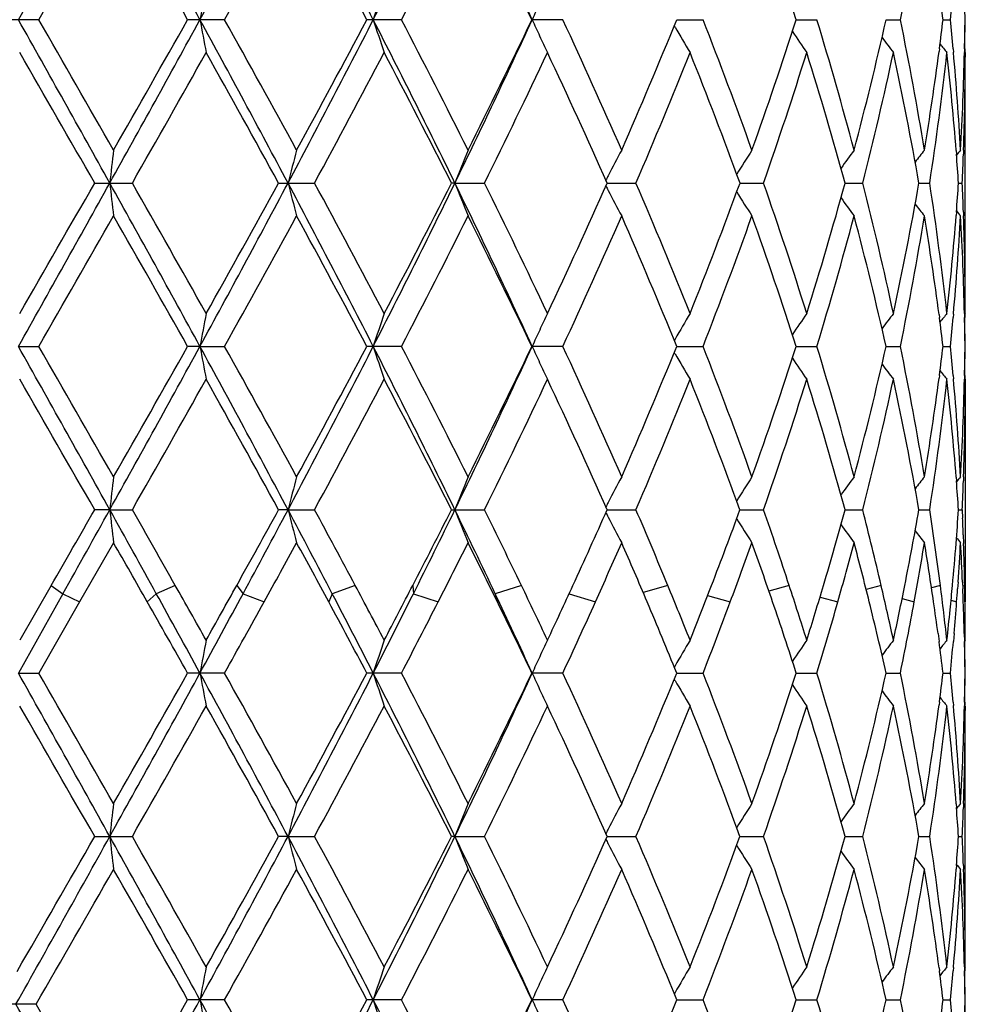
# Model space of a CAD drawing. Units: inches. Extents: x 0 to 11, y 0 to 8.5.
# Drawn here: x 5.8 to 5.8, y 6 to 6.1 of the extents above; entities that cross this region are included whole.
import ezdxf

# ---------------------------------------------------------------- set-up
doc = ezdxf.new("R2010")
doc.units = ezdxf.units.IN
doc.header["$LTSCALE"] = 0.605
doc.header["$MEASUREMENT"] = 0
doc.layers.get('0').update_dxf_attribs({"linetype": 'CONTINUOUS'})

msp = doc.modelspace()

# ---------------------------------------------------------------- linework, layer by layer
at = {"color": 7, "linetype": 'Continuous'}
for p, q in [((5.755877711799999, 6.0876404477), (5.7540851393, 6.0876404477)), ((5.764653245, 6.0876404477), (5.7629087016, 6.0876404477)), ((5.7730017335, 6.0876404477), (5.7713681669, 6.0876404477)), ((5.7806219423, 6.0876404477), (5.7791582957, 6.0876404477)), ((5.7859209296, 6.087292890900001), (5.7858829929, 6.087359236)), ((5.7859979963, 6.087640445), (5.787238914600001, 6.0876404477)), ((5.7916404864, 6.087640445599999), (5.792613893, 6.0876404477)), ((5.7958821593, 6.0876404462), (5.7965529345, 6.0876404477)), ((5.7985699725, 6.087640446900001), (5.7989139083, 6.0876404477)), ((5.7983972364, 6.086272394), (5.798379279500001, 6.0861358222)), ((5.7990438342, 6.086272394500001), (5.7990580924, 6.086113268099999)), ((5.7995830534, 6.086272394), (5.799578799500001, 6.086087265900001)), ((5.7996178772, 6.0860862901), (5.7995795574, 6.086132907200001)), ((5.7995918854, 6.086272394500001), (5.7995889016, 6.0861219564)), ((5.7996178772, 6.0860862901), (5.799617396, 6.0858740834)), ((5.7996178772, 6.073773795399999), (5.7996180375, 6.085874079600001)), ((5.799186370299999, 6.0814674941), (5.7991998267, 6.0812980772)), ((5.7995350264, 6.0814793853), (5.7995290136, 6.0812980778)), ((5.758522815399999, 6.0799300076), (5.7602991916, 6.0799300076)), ((5.7672035665, 6.0799300076), (5.768900088200001, 6.0799300076)), ((5.7755251536, 6.079930014299999), (5.7753652507, 6.0799300076)), ((5.7755251536, 6.079930014299999), (5.776920703099999, 6.0799300076)), ((5.7827133673, 6.0799300137), (5.7840716318, 6.0799300076)), ((5.7889827927, 6.0799300125), (5.7900948503, 6.0799300076)), ((5.7939472998, 6.0799300113), (5.7947730254, 6.0799300076)), ((5.7974277584, 6.07993001), (5.797937356599999, 6.0799300076)), ((5.7992985827, 6.0799300085), (5.7994736666, 6.0799300076)), ((5.7991998261, 6.0785618886), (5.7991866846, 6.0783925627)), ((5.7995290138, 6.0785618892), (5.7995353474, 6.078380672100001)), ((5.798378989600001, 6.0737242627), (5.7983972111, 6.0735876398)), ((5.7990578192, 6.0737468183), (5.7990438518, 6.0735876404)), ((5.7995784654, 6.0737728199), (5.7995830491, 6.0735876398)), ((5.7996178772, 6.073773795399999), (5.7995795962, 6.073727137200001)), ((5.7995886113, 6.0737381251), (5.7995918817, 6.0735876404)), ((5.785920814400001, 6.072567042799999), (5.785882940800001, 6.0725007001)), ((5.7549241077, 6.0722194809), (5.7558778362, 6.072219501499999)), ((5.7634905162, 6.0722194809), (5.7629085799, 6.072219501499999)), ((5.7634905162, 6.0722194809), (5.764653365599999, 6.072219501499999)), ((5.773001846000001, 6.072219501499999), (5.7713680525, 6.072219501499999)), ((5.7806220425, 6.072219501499999), (5.7791581927, 6.072219501499999)), ((5.7859979026, 6.072219484600001), (5.787238998999999, 6.072219501499999)), ((5.791640413200001, 6.0722194884), (5.792613958600001, 6.072219501499999)), ((5.7958821087, 6.0722194923), (5.7965529788, 6.072219501499999)), ((5.798569945700001, 6.0722194965), (5.7989139298, 6.072219501499999)), ((5.785920814400001, 6.0718718913), (5.7858828791, 6.071938236799999)), ((5.7983972164, 6.070851553300001), (5.7983792078, 6.070714594199999)), ((5.799043847999999, 6.0708515538), (5.7990581414, 6.0706920335)), ((5.79958305, 6.070851553300001), (5.7995787863, 6.070666027200001)), ((5.7996178772, 6.0706650511), (5.799579544299999, 6.070711685499999)), ((5.7995918824, 6.0708515538), (5.799588890599999, 6.0707007324)), ((5.7996178772, 6.0706650511), (5.7996180375, 6.060159212699999)), ((5.799186324, 6.0660468129), (5.799199814700001, 6.0658769716)), ((5.7995350461, 6.0660587078), (5.7995290191, 6.0658769722)), ((5.7592363464, 6.064509072100001), (5.7585226875, 6.064509041799999)), ((5.7592363464, 6.064509072100001), (5.7602993188, 6.064509041799999)), ((5.7676482625, 6.064509072100001), (5.7672034439, 6.064509041799999)), ((5.7676482625, 6.064509072100001), (5.7689002092, 6.064509041799999)), ((5.7753651378, 6.064509041799999), (5.7769208136, 6.064509041799999)), ((5.7827132586, 6.064509069400001), (5.7840717277, 6.064509041799999)), ((5.7889827046, 6.0645090638), (5.7900949282, 6.064509041799999)), ((5.7939472348, 6.064509058200001), (5.7947730825, 6.064509041799999)), ((5.797427718, 6.0645090524), (5.7979373908, 6.064509041799999)), ((5.7992985675, 6.0645090457), (5.7994736767, 6.064509041799999)), ((5.7994736767, 6.064509041799999), (5.7994911047, 6.0641120462)), ((5.799522602200001, 6.063318067999999), (5.7995366709, 6.0629210848)), ((5.7594122152, 6.0629549557), (5.7578105215, 6.060159212699999)), ((5.7564705469, 6.0609362497), (5.754981823200001, 6.058352712)), ((5.7564705295, 6.0609362195), (5.7570257025, 6.0605477312)), ((5.7623275313, 6.0609362195), (5.7614317132, 6.0605477312)), ((5.7652273079, 6.0609362195), (5.765526640399999, 6.0605477312)), ((5.770821016599999, 6.0609362195), (5.7697345852, 6.0605477312)), ((5.7735363278, 6.0609362195), (5.7735690192, 6.0605477312)), ((5.7786649081, 6.0609362195), (5.7774270646, 6.0605477312)), ((5.785576177899999, 6.0609362195), (5.7844141038, 6.060600465199999)), ((5.7913054497, 6.0609362195), (5.790348095800001, 6.0606710962)), ((5.795645996599999, 6.0609362195), (5.7949402537, 6.0607418307)), ((5.798441200499999, 6.0609362195), (5.7980255438, 6.0608181075)), ((5.7992773654, 6.061091161499999), (5.7992554227, 6.060780516399999)), ((5.7994873691, 6.061091161699999), (5.7995004197, 6.060780515599999)), ((5.799590203099999, 6.0609362195), (5.7994950963, 6.0609072305)), ((5.7570257025, 6.0605477312), (5.754924114700001, 6.056798607999999)), ((5.7570257025, 6.0605477312), (5.7578105388, 6.060159242899999)), ((5.7614317132, 6.0605477312), (5.7610060477, 6.060159242899999)), ((5.765526640399999, 6.0605477312), (5.7665196355, 6.060159242899999)), ((5.7697345852, 6.0605477312), (5.7695714949, 6.060159242899999)), ((5.7735690192, 6.0605477312), (5.7747343431, 6.060159242899999)), ((5.7774270646, 6.0605477312), (5.777532434099999, 6.060159242899999)), ((5.780911881000001, 6.060532969), (5.7821582541, 6.060159242899999)), ((5.787454601399999, 6.0604603387), (5.788523494500001, 6.060159242899999)), ((5.7927600654, 6.0603902959), (5.7936003901, 6.060159242899999)), ((5.7578105215, 6.060159212699999), (5.755877728400001, 6.0567986399)), ((5.7966367663, 6.0603176191), (5.7972057534, 6.060159242899999)), ((5.7989463259, 6.060236222), (5.7992094936, 6.060159242899999)), ((5.798331016900001, 6.058665674299999), (5.798380741, 6.058292275299999)), ((5.7990879382, 6.058665674199999), (5.7990550938, 6.058292275299999)), ((5.7995710333, 6.058665674299999), (5.7995801964, 6.058292275299999)), ((5.7996178772, 6.058352712), (5.799579850700001, 6.0583063641)), ((5.7859209089, 6.0571461358), (5.785883163899999, 6.0570800199)), ((5.754924114700001, 6.056798607999999), (5.755877728500001, 6.05679864)), ((5.7646532612, 6.05679864), (5.762908685399999, 6.05679864)), ((5.7730017486, 6.05679864), (5.7713681516, 6.05679864)), ((5.780621955700001, 6.05679864), (5.779158281900001, 6.05679864)), ((5.785997975, 6.0567986139), (5.787238925900001, 6.05679864)), ((5.7916404712, 6.0567986198), (5.792613901799999, 6.05679864)), ((5.795882149800001, 6.056798625700001), (5.7965529404, 6.05679864)), ((5.7985699681, 6.0567986322), (5.7989139112, 6.05679864)), ((5.785920898, 6.056451056), (5.785882962100001, 6.056517404199999)), ((5.7983972358, 6.055430717999999), (5.7983792401, 6.0552938626)), ((5.799043834500001, 6.0554307185), (5.799058119600001, 6.0552713037)), ((5.7995830533, 6.055430717999999), (5.7995787921, 6.0552452973)), ((5.7996178772, 6.055244321799999), (5.79957955, 6.0552909509)), ((5.7995918853, 6.0554307185), (5.799588895499999, 6.0552799978)), ((5.7996178772, 6.055244321799999), (5.799617396, 6.0550320964)), ((5.7996178772, 6.0429316875), (5.7996180375, 6.0550320923)), ((5.7991862983, 6.050626136799999), (5.799199800599999, 6.0504561423)), ((5.7995350572, 6.0506380332), (5.799529025599999, 6.0504561428)), ((5.758522554400001, 6.0490881987), (5.7602994512, 6.0490881987)), ((5.767648201799999, 6.049088217), (5.7672033163, 6.0490881987)), ((5.767648201799999, 6.049088217), (5.7689003352, 6.0490881987)), ((5.775524973, 6.049088217), (5.7753650203, 6.0490881987)), ((5.775524973, 6.049088217), (5.7769209286, 6.0490881987)), ((5.7827131603, 6.049088215399999), (5.7840718275, 6.0490881987)), ((5.7889826227, 6.049088212000001), (5.7900950093, 6.0490881987)), ((5.7939471726, 6.0490882087), (5.794773142, 6.0490881987)), ((5.797427678200001, 6.0490882051), (5.7979374264, 6.0490881987)), ((5.799298551900001, 6.0490882011), (5.7994736872, 6.0490881987)), ((5.7991997977, 6.047720085800001), (5.7991866286, 6.0475503958)), ((5.799529026799999, 6.0477200864), (5.799535372, 6.047538501900001)), ((5.7983790628, 6.0428821599), (5.798397254, 6.042745777)), ((5.7990577701, 6.0429047111), (5.799043822200001, 6.0427457776)), ((5.7995784787, 6.0429307122), (5.799583056399999, 6.042745777)), ((5.7996178772, 6.0429316875), (5.799579609199999, 6.042885041)), ((5.7995886226, 6.042896027899999), (5.799591887999999, 6.0427457776)), ((5.764653140499999, 6.0413776699), (5.762908807200001, 6.0413776699)), ((5.773001636, 6.0413776699), (5.771368266100001, 6.0413776699)), ((5.7806218553, 6.0413776699), (5.779158385, 6.0413776699)), ((5.7859210125, 6.0417251878), (5.7858831212, 6.0416588106)), ((5.7859980722, 6.0413776664), (5.7872388413, 6.0413776699)), ((5.7916405465, 6.0413776672), (5.7926138361, 6.0413776699)), ((5.7958822015, 6.041377667999999), (5.796552896000001, 6.0413776699)), ((5.798569995199999, 6.0413776688), (5.798913889600001, 6.0413776699)), ((5.7557553353, 6.041165453500001), (5.7539627642, 6.041165453500001))]:
    msp.add_line(p, q, dxfattribs=at)
for centre, radius, start, end in [((3.8991447319, 7.1305893456), 2.1287694878, 330.6639924808, 330.9017705580001), ((4.7140356358, 5.5136409514), 1.1961735035, 28.6764594692, 29.0982710169), ((5.1206050133, 6.439284057), 0.73277217, 331.3223545451, 332.0073096971), ((5.262638984800001, 5.8269144938), 0.5719200444, 27.1214613145, 27.992763177), ((5.3861966362, 6.2850969657), 0.4331053707, 332.8765809695, 334.0169016319), ((5.4448978315, 5.934213617999999), 0.3678038239, 24.6543502455, 25.9831381452), ((3.8413635618, 7.1908806057), 2.2096387209, 330.0472721289, 330.2313468072), ((4.6803418345, 5.4768809263), 1.2429715261, 29.4306994284, 29.7570615235), ((5.1199283245, 6.4478623059), 0.7385323354000001, 330.8069564354, 331.3526286882), ((5.2589441171, 5.815812705700001), 0.5800592454, 27.9447972905, 28.6353953919), ((5.3993694255, 6.2824228186), 0.4213564685, 332.4660224223, 333.4061250423), ((5.4457667931, 5.928398240499999), 0.3694698561, 25.5311595687, 26.5939615074), ((5.5951674547, 6.0242194458), 0.2064555051, 17.88994930160001, 19.6947796966), ((5.6444567729, 6.118934976799999), 0.1552822911, 348.3733722376999, 350.6836016633999), ((5.940423244400001, 6.055152812899999), 0.1798905832, 169.091800574, 169.5954867702), ((5.8793452721, 6.0527121628), 0.1131969011, 161.1984278049, 162.0273983667), ((5.652178131699999, 6.0698523564), 0.1474685911, 6.9280540979, 7.4638164454), ((5.655373989, 6.101962605900001), 0.1442526694, 354.3019881406, 354.8478259423999), ((5.6590773673, 6.085872439), 0.1405406804, 0.7208027456999999, 1.2786325188), ((5.864282032799999, 6.049041189), 0.0934529653, 155.0852170079, 155.6044287813), ((3.5503280771, 4.849602622), 2.5284345639, 29.1171233525, 29.317315591), ((3.8472808126, 4.9877881898), 2.2028202634, 29.7685785902, 29.9532218638), ((4.7987075355, 6.6149251932), 1.0994705479, 330.8830755311001, 331.3419858547001), ((4.7513766273, 6.658061507799999), 1.1612826199, 330.231252444, 330.580569886), ((5.0813067029, 5.714804277100001), 0.7774198473999999, 28.0124567078, 28.6580719197), ((5.9404191511, 6.120126920900001), 0.1798863486, 190.4043868358, 190.908090389), ((5.1205967647, 5.727784897999999), 0.7377701312, 28.647296775, 29.1935292287), ((5.2838459131, 6.337301019), 0.5480005499, 331.9881187574, 332.8974495925999), ((5.2761629195, 6.350202934199999), 0.5605062857, 331.3523587394999, 332.0670435982), ((5.3714561475, 5.882816702), 0.4495836069, 26.0040880702, 27.1026083739), ((5.879341673200001, 6.1225671173), 0.1131929814, 197.9723891672, 198.8013968752), ((5.389149988300001, 5.8876349999), 0.4328329255, 26.606538359, 27.5217077033), ((5.4544346168, 6.2365561451), 0.3572546397999999, 333.997144149, 335.3651663332), ((5.4535564907, 6.243074199500001), 0.3607993717, 333.3930800666, 334.4814158588), ((5.8642798381, 6.126238217), 0.0934503542, 204.395298986, 204.914333339), ((5.5087512136, 5.961338515900001), 0.2997763684, 23.6271891784, 24.91798476469999), ((5.5440392589, 6.186193521799999), 0.2612599106, 336.3726355437, 337.8382663873), ((5.5763206838, 6.005104161), 0.2264922486, 19.7081727723, 21.37134452539999), ((5.5979186672, 6.1501258508), 0.2035499171, 340.292196599, 342.1227784586), ((5.6179534638, 6.034553241699999), 0.1825500396, 14.8971407519, 16.9063996529), ((5.6313196923, 6.1248552673), 0.1687179541, 345.1041083421, 347.2572420696), ((5.6432729085, 6.0561268961), 0.1564860067, 9.3253810462, 11.6178186413), ((5.652364384299999, 6.1054053509), 0.1472809014, 352.5357280682, 353.0721608079), ((5.6553790516, 6.073318548400001), 0.1442476062, 5.1522652865, 5.6981091318), ((5.6590820517, 6.089408428500001), 0.1405359961, 358.7213492455001, 359.2791846036), ((5.6591234263, 6.088983323200001), 0.140494616, 358.8943746283001, 359.4523471773001), ((5.8633913573, 6.1258247292), 0.0924703696, 204.9138846366, 205.4512137308), ((5.8603121386, 6.1298725126), 0.08571508720000001, 209.785715974, 210.7194304582), ((5.8611209678, 6.1337606248), 0.0838569409, 213.8261857413, 214.6470741043), ((5.8630321476, 6.137058464400001), 0.084031467, 216.7355763092, 217.3429382471), ((5.8646723209, 6.1393089523), 0.0847251683, 218.564752497, 218.9159787696), ((3.3485480219, 4.6978487324), 2.778151752, 29.8335684893, 29.9800381268), ((4.7895823975, 6.6333157125), 1.1173749741, 330.3134237021, 330.6761412393), ((5.070556358999999, 5.6968845667), 0.7950101518000001, 28.80381439550001, 29.3113808901), ((5.3026993721, 6.3329108562), 0.5304172107, 331.5138111251, 332.267744512), ((5.3710219365, 5.8751801527), 0.4532284401, 26.8565713292, 27.7323448985), ((5.465777849099999, 6.2340545806), 0.3472236449, 333.6484911932999, 334.7767179977), ((5.499389885199999, 5.9539508923), 0.3100692447, 23.9722092686, 25.2233516352), ((5.551001476900001, 6.1801928127), 0.2537209632, 336.7234496124, 338.2285220344), ((5.5707381334, 5.999862566), 0.2324683369, 20.1465774154, 21.7714565399), ((5.6022148989, 6.1455902988), 0.1990229885, 340.7364988938, 342.6036152586001), ((5.6144968266, 6.0304310277), 0.1861521457, 15.4207967893, 17.3961866113), ((5.6339310633, 6.121128182200001), 0.1660344132, 345.6330974359, 347.815991766), ((5.6412718291, 6.052630619299999), 0.1585242242, 9.9163129937, 12.1835715428), ((5.6499170916, 6.1057318522), 0.1497498769, 350.6815213666, 352.4808009550001), ((5.6520298077, 6.1023309588), 0.1476171245, 351.2716241346999, 353.6820348269), ((5.655150823600001, 6.070191651799999), 0.1444765447, 4.4762690003, 6.316200667), ((5.656783116900001, 6.073441718300001), 0.142838149, 3.227673289499999, 5.089550734499999), ((5.6585976953, 6.0894209253), 0.1410205128, 356.7735865954, 358.6454282126), ((5.6591009171, 6.0862993059), 0.1405171223, 358.0342945752, 359.8266155015), ((6.046901899400001, 6.0481665015), 0.2894138505, 173.3894104982, 173.6990273671), ((5.8992204684, 6.0463599722), 0.1357872528, 165.008849997, 165.6866207024), ((5.8690986951, 6.043372025), 0.1004614068, 157.7053535442, 158.6600464545), ((5.8611567508, 6.0396906345), 0.0882784974, 151.7430325663, 152.6283857558), ((5.860472416, 6.035698494), 0.08442116699999999, 147.1564642649, 148.0664311053), ((5.862071066, 6.032040714600001), 0.0838354039, 143.8595495333, 144.5785059402), ((5.863961145399999, 6.029216495), 0.08440174619999999, 141.7370893074, 142.2218864475), ((5.657024773, 6.0703480947), 0.1425961011, 3.8529606649, 4.4040899307), ((5.8651814604, 6.027627881), 0.0850199172, 140.6946271305, 140.8985679411), ((5.6585171572, 6.0863177224), 0.1411011709, 357.4053069951, 357.9612847176001), ((3.8964718374, 7.1166556225), 2.1318282517, 330.6643421218, 330.9017807956), ((3.7269321285, 7.244384344099999), 2.3416478431, 330.0060283225, 330.1797997269), ((4.716826564100001, 5.499770738400001), 1.1929807171, 28.6754385252, 29.0983810045), ((6.047006157999999, 6.1117059514), 0.2895188429, 186.3011520642, 186.6106509035), ((4.7826453124, 5.5226123696), 1.1253488602, 29.3254254383, 29.6855697485), ((5.1207966923, 6.423759948300001), 0.73255447, 331.3222364216999, 332.0074015060001), ((5.106901576, 6.4427853884), 0.7534339693000001, 330.6743393461, 331.2099100291001), ((5.263596514800001, 5.8120004116), 0.5708366615, 27.1199963588, 27.9929548378), ((5.899265776799999, 6.1135125634), 0.1358342468, 194.3137662737, 194.9912905613), ((5.2841894037, 5.8170589998), 0.5514033138000001, 27.7468775805, 28.4721098582), ((5.386458369700001, 6.2695470411), 0.4328135617, 332.875974531, 334.0170766627), ((5.384011734800001, 6.2779792497), 0.4386126728, 332.2528007843001, 333.1577499489), ((5.445438583, 5.9190543163), 0.367203124, 24.6524473057, 25.9834123089), ((5.8691305821, 6.116501485800001), 0.1004960138, 201.3404975396, 202.2948462092), ((5.457275580399999, 5.9216958504), 0.3566665852000001, 25.2384786897, 26.3368239996), ((5.506033335900001, 6.2028692986), 0.3027637898, 334.7613117144999, 336.0426323229), ((5.861820922300001, 6.039344469800001), 0.08902746310000001, 152.6270665034, 152.7800567478), ((5.546186777999999, 5.9776694285), 0.2589332533, 21.7868656358, 23.2616251219), ((5.5746711211, 6.1584919106), 0.2282574563, 338.2133443613, 339.8681847529999), ((5.5992646809, 6.0132916248), 0.2021307192, 17.4109438079, 19.2493321552), ((5.6169216353, 6.128715564099999), 0.1836249341, 342.5900517622, 344.592610386), ((5.6321521574, 6.0383117178), 0.1678619337, 12.1960499748, 14.3551528831), ((5.6426765804, 6.1069554478), 0.1570932854, 347.8059905883, 350.0938788191), ((5.6511241224, 6.057409261599999), 0.148530501, 6.3254758059, 8.7210348507), ((5.657032823400001, 6.0895110204), 0.1425880084, 355.5960027397, 356.1471828539), ((5.6585006434, 6.0735417686), 0.1411176915, 2.0386701374, 2.5946021341), ((5.8618357891, 6.1205242226), 0.0890446448, 207.2205304076, 207.3734795725), ((5.8611866317, 6.1201858837), 0.0883126102, 207.3721954482, 208.2571960853), ((5.860500145, 6.1241799024), 0.0844544095, 211.9341995401, 212.8437857013), ((5.862098380700001, 6.1278397688), 0.0838695089, 215.4220703888, 216.1407141364), ((5.8639900861, 6.130666884), 0.0844389119, 217.7786060334, 218.2631747539), ((5.865212155, 6.1322578115), 0.0850599065, 219.1017992431, 219.3056369279), ((3.8310206287, 7.1813486753), 2.221540635, 330.0488627047001, 330.2319508674), ((4.6863656095, 5.464908017000001), 1.2360307466, 29.4287013136, 29.7568955501), ((5.1452620448, 6.418429485800001), 0.7095822443, 330.7969074343, 331.364841912), ((5.2602391469, 5.8011008154), 0.5785828378, 27.94287137829999, 28.6352312987), ((5.398649699, 6.2673610335), 0.4221608075, 332.4679607686, 333.4062720618), ((5.4462763998, 5.9132336201), 0.3688994423, 25.5293563625, 26.5938025628), ((5.5138386514, 6.196220873), 0.2941933342, 335.0709152602, 336.3862191650999), ((5.5398543612, 5.9719045189), 0.2658001947, 22.1731883978, 23.6137968325), ((5.5794285889, 6.1535871539), 0.2231722684, 338.6172956734999, 340.3052295828), ((5.595296820800001, 6.0088453777), 0.2063179275, 17.8886024088, 19.6946450248), ((5.619902024, 6.1247489223), 0.1805235508, 343.0831387917, 345.1149826882), ((5.629693760599999, 6.0346068226), 0.1703915518, 12.7526548665, 14.8846694554), ((5.6443955452, 6.1035240201), 0.1553443192, 348.3743178792, 350.6836422291001), ((5.649265271699999, 6.0540326224), 0.1504085726, 7.522816078800001, 9.3142037541), ((5.6556389776, 6.0896225971), 0.1439863113, 353.6805577978, 355.5267435172), ((5.657073724400001, 6.086396641), 0.1425467809, 354.9087859424999, 356.7744577532001), ((5.6584213336, 6.0704322279), 0.1411969836, 1.3556920607, 3.2251829617), ((5.6590168977, 6.073559088300001), 0.1406011464, 0.1739658716, 1.9652085447), ((5.9404186561, 6.0397319128), 0.1798860995, 169.0914882628, 169.5952450921), ((5.8793428338, 6.0372911367), 0.1131946704, 161.1979148779, 162.0269988028), ((5.8633903442, 6.034034263200001), 0.0924699245, 154.5479049489, 155.0846932949), ((5.860314299400001, 6.0299845686), 0.08571847949999999, 149.2795809935, 150.2133849854), ((5.861123520700001, 6.0260958254), 0.0838611078, 145.3518742046, 146.1727924245), ((5.8630351086, 6.0227973649), 0.0840364027, 142.6559793006, 143.2633531473), ((5.652153498500001, 6.054429212000001), 0.1474932836, 6.9277487812, 7.4634413224), ((5.8646757945, 6.0205462476), 0.08473094, 141.0829262564, 141.4341536725), ((5.655364005499999, 6.0865416295), 0.1442626221, 354.3023946280001, 354.8482150916001), ((5.6590598231, 6.0704511556), 0.1405582248, 0.7208502640000001, 1.2786315395), ((5.659101376000001, 6.070876298200001), 0.1405166664, 0.5477005249, 1.1056201474), ((5.8642785289, 6.033620862799999), 0.0934496037, 155.0842315818, 155.6039231338), ((3.5412262848, 4.8290926088), 2.5388624365, 29.11750837469999, 29.316877757), ((3.86207288, 4.9808504197), 2.1857684426, 29.7680739231, 29.9541499093), ((4.7983533954, 6.5996990399), 1.0998746961, 330.883186858, 331.3419271629999), ((4.7472483652, 6.6449904253), 1.1660326766, 330.2317512403, 330.5796312077), ((5.0797369931, 5.6985373015), 0.7792029590999999, 28.0131705699, 28.65730640690001), ((5.9403916662, 6.1046994479), 0.1798581807, 190.4039261123, 190.9077972033), ((5.1222715989, 5.7132864392), 0.7358581911, 28.6467996983, 29.194428515), ((5.283385282, 6.3221201301), 0.5485199098, 331.9885762194, 332.8970433101001), ((5.2752121586, 6.3352962685), 0.561587087, 331.3528410268, 332.0661206971), ((5.3706742825, 5.867005272999999), 0.4504574425, 26.0051305996, 27.101516552), ((5.879324490399999, 6.107139024199999), 0.1131745064, 197.9716286321, 198.8009156188), ((5.389725775, 5.8725067778), 0.4321871336999999, 26.6060594875, 27.5225577694), ((5.4540609501, 6.2213117621), 0.3576678086, 333.997960571, 335.3643983044), ((5.4531720566, 6.2278428981), 0.3612279093, 333.3935328723, 334.4805319438), ((5.864268409, 6.110810391), 0.09343720380000001, 204.3943355546, 204.9128350891), ((5.509021685800001, 5.946038709600001), 0.2994801262, 23.6267420013, 24.9187596271), ((5.5438490469, 6.17085403), 0.2614667153, 336.373042044, 337.8374517388), ((5.576465682799999, 5.989737094800001), 0.2263376642, 19.70777475, 21.3720111543), ((5.5978168545, 6.1347403628), 0.2036576326, 340.292535906, 342.1220714415), ((5.6180351167, 6.019155365700001), 0.1824652694, 14.8968133099, 16.9069187921), ((5.631265633300001, 6.109448211799999), 0.1687736979, 345.1043571829, 347.2566869283), ((5.6433175386, 6.0407141941), 0.1564406742, 9.3251475323, 11.6181495474), ((5.652360316599999, 6.089985726), 0.1472850728, 352.5354636905, 353.0718402155), ((5.6553979389, 6.0578992116), 0.1442286738, 5.1523435833, 5.6982170845), ((5.6590888391, 6.073987676900001), 0.1405292089, 358.7212511484, 359.2790704455001), ((5.6591305228, 6.0735625746), 0.1404875196, 358.8942812271001, 359.4522389639), ((5.8602989691, 6.114442246799999), 0.08569915439999999, 209.7846748227, 210.7187399884), ((5.8611080497, 6.1183291522), 0.0838404955, 213.8251393016, 214.6463397042), ((5.8633765185, 6.1103953391), 0.09245346800000001, 204.9123813558001, 205.4506044024), ((5.863019254299999, 6.1216259915), 0.0840144022, 216.7345800576, 217.3421810423), ((5.864658997999999, 6.123875500900001), 0.0847071305, 218.5638409128, 218.9152124571), ((3.3046490004, 4.6571660101), 2.828800184, 29.8350875437, 29.9789286169), ((4.8585400904, 6.578875987999999), 1.0381440465, 330.2993977091, 330.6897812954001), ((5.0670106805, 5.67949012), 0.7990678795999999, 28.8053215855, 29.3102892085), ((5.3042582385, 6.316658992100001), 0.5286508852, 331.5123874708001, 332.2688076401), ((5.3698806399, 5.859168309), 0.4545134702, 26.8580344172, 27.7312947618), ((5.466434249600001, 6.218317457), 0.3464952164, 333.6471671742, 334.777717282), ((5.4988703646, 5.9382907909), 0.3106410214, 23.9735872046, 25.2223731523), ((5.551334334400001, 6.1646343526), 0.2533609522, 336.722275028, 338.2294208198), ((5.570465786000001, 5.9843363504), 0.2327601944, 20.1478169468, 21.7705884938), ((5.6023968622, 6.1301093109), 0.1988314847, 340.7355350096, 342.6043680513), ((5.614346744500001, 6.014965187400001), 0.1863086979, 15.4218324105, 17.3954762297), ((5.6340301228, 6.1056839074), 0.1659327233, 345.632411834, 347.816547746), ((5.641192070900001, 6.0371935809), 0.1586055204, 9.9170730695, 12.1830697599), ((5.649883240499999, 6.0903162177), 0.1497840978, 350.6817146862001, 352.4803705636), ((5.6520762484, 6.0869037695), 0.1475703111, 351.2712782625, 353.6823468132), ((5.655114831900001, 6.0547670805), 0.1445126845, 4.4766942362, 6.3159439439), ((5.656802142, 6.0580224054), 0.1428190774, 3.227556718600001, 5.0894582122), ((5.6585908403, 6.0740005273), 0.1410273725, 356.7736302303, 358.6451524578001), ((5.6591032186, 6.0708779936), 0.1405148206, 358.0345212472, 359.8266390289), ((6.0468203388, 6.0327558873), 0.2893316737, 173.3895305896, 173.6992881534), ((5.8991827643, 6.0309500347), 0.135748054, 165.0091120616, 165.6871929366), ((5.869071517999999, 6.027963187899999), 0.1004317696, 157.7057212436, 158.6608550003), ((5.861133858500001, 6.024283025599999), 0.08825214630000001, 151.7434693586, 152.6292615139), ((5.8604512826, 6.020292295700001), 0.08439555929999999, 147.1569412902, 148.067351398), ((5.8620507439, 6.0166357813), 0.08380970730000001, 143.8600476988, 144.5793620873), ((5.8639413422, 6.013812392), 0.08437593339999999, 141.7375984927, 142.222640668), ((5.8651619223, 6.0122241836), 0.0849940433, 140.695140738, 140.8991885256), ((5.657010725499999, 6.054925315599999), 0.1426102236, 3.853308697500001, 4.404327279599999), ((5.658547977, 6.0708955504), 0.1410703382, 357.4052298827, 357.9612723265), ((5.861796569, 6.023937634299999), 0.088999459, 152.6279442472, 152.7809926486), ((3.9797631949, 7.0838173137), 2.0501157738, 330.0702236153, 330.185373522), ((4.1952352307, 6.934709319900001), 1.789789921, 330.7634934147, 330.9087161456001), ((4.590413534200001, 5.4141609361), 1.3375722277, 28.8981260882, 29.0921289291), ((6.0468885082, 6.0962737043), 0.2894006877, 186.301483339, 186.6111327678), ((4.7094201899, 5.465586001799999), 1.2095684153, 29.48532071489999, 29.6799276409), ((5.1369135285, 6.4107908943), 0.7191498445000001, 330.8902767753, 331.2155663878), ((5.1621853626, 6.3862351585), 0.6856332823000001, 331.6395466703, 332.0150703628), ((5.234532245, 5.7812023475), 0.6037179708, 27.5620149529, 27.9869202722), ((5.8992129459, 6.0980799368), 0.1357802227, 194.3144944313, 194.9923435436), ((5.2659324044, 5.7918026311), 0.5721410657, 28.0600899161, 28.4663085959), ((5.3952927114, 6.2568011252), 0.4259475257, 332.623645926, 333.1635379396001), ((5.402519079099999, 6.2462298559), 0.41491675, 333.4155384478, 334.0256161693), ((5.4325907533, 5.8974152668), 0.3814764508, 25.3175285125, 25.9775322958), ((5.8690939811, 6.1010682198), 0.1004575192, 201.3415290937, 202.2963257897), ((5.4489663638, 5.9022040154), 0.3659194484, 25.7083310566, 26.3308596493), ((5.5119728035, 6.184776047200001), 0.2962508313, 335.2901370238999, 336.0484849114001), ((5.861804509400001, 6.1050894695), 0.0890106108, 207.2218888578, 207.3748167987), ((5.8611569814, 6.104751959400001), 0.0882804042, 207.3735347957, 208.2589538688), ((5.5414609238, 5.9602469029), 0.2640655142, 22.4145046428, 23.2556440518), ((5.5782569309, 6.1417328048), 0.2244300895, 338.8993325347, 339.8738491947), ((5.860473739700001, 6.108745163099999), 0.0844248075, 211.9359601085, 212.8457065867), ((5.5963412867, 5.9968711517), 0.2052202665, 18.1904906719, 19.2436976224), ((5.6191570767, 6.1126621438), 0.1813017425, 343.4230509876, 344.5976021069), ((5.6303651944, 6.0224477624), 0.1697029902, 13.108694939, 14.3504596905), ((5.6439696591, 6.0912985907), 0.1557788658, 348.7607280911, 350.0975251191001), ((5.6501890402, 6.041852867999999), 0.1494753402, 7.3349190509, 8.7179975296), ((5.6569417035, 6.074096036499999), 0.1426793093, 355.5078700705, 356.147244402), ((5.658524323099999, 6.058122225599999), 0.1410939811, 2.1104172239, 2.4330919304), ((5.862073737, 6.1124043477), 0.0838411392, 215.423743653, 216.1427222665), ((5.8639665882, 6.1152311335), 0.0844113661, 217.780702931, 218.2652239645), ((5.8651892097, 6.116821926), 0.08503276230000001, 219.1037776356, 219.3077022451), ((4.5748986897, 5.385813007), 1.3644022541, 29.6198425041, 29.7549836373), ((5.1785578842, 6.3848000798), 0.6716328565, 331.0948802417, 331.3669645239), ((5.2449980145, 5.7773511743), 0.5959511221, 28.3299927317, 28.6357951165), ((5.4118886772, 6.2452921049), 0.4073464789, 332.9681924963, 333.4087991551), ((5.435333688200001, 5.8923536587), 0.3811281882, 26.1221553546, 26.5912050919), ((5.521004850700001, 6.177650682), 0.2863657423, 335.7772824696, 336.3891964137), ((5.5337102469, 5.953812951000001), 0.2724995634, 22.9708112578, 23.6108002547), ((5.5838243463, 6.136579345299999), 0.2184989092, 339.5279362897, 340.3085106096), ((5.5915123685, 5.992082063), 0.2103333461, 18.8846009419, 19.6914702086), ((5.6226652389, 6.108583164500001), 0.1776617632, 344.1831865333, 345.1181724953), ((5.627378096799999, 6.0185792749), 0.1727853038, 13.9246181686, 14.8817845594), ((5.6459947234, 6.0878338342), 0.1537226678, 349.6285194422, 350.6861356244001), ((5.648590152100001, 6.0385019244), 0.1510925355, 8.2410430758, 9.3137953019), ((5.6562143676, 6.074153096799999), 0.1434088799, 354.7120032326, 355.5079026333), ((5.6575189453, 6.0709495784), 0.1421008024, 356.0218396879, 356.7748237722), ((5.658200592999999, 6.0549989634), 0.141418061, 2.4690291018, 3.2250872539), ((5.658875864600001, 6.058134278400001), 0.1407422322, 1.1407502435, 1.94907174), ((4.897390371, 5.571959280700001), 0.9935868045, 29.3098851706, 29.4808817135), ((5.0415053213, 6.4638401337), 0.8283146008, 330.6901011965999, 330.8948393520001), ((5.3157086279, 5.8183839312), 0.515712031, 27.730639972, 28.0554023052), ((5.3607247395, 6.2746569337), 0.4648547635, 332.2693441918, 332.6285089323), ((5.472109330199999, 5.9133791467), 0.3402196527, 25.221421282, 25.7033193103), ((5.4940193394, 6.1930062154), 0.3160008133, 334.7785765802, 335.2952838751), ((5.5547609514, 5.9657574446), 0.249669117, 21.7694015449, 22.4092589536), ((5.567477248099999, 6.1458695405), 0.235976245, 338.2306342746, 338.9045294246), ((5.6046068703, 5.9996057816), 0.1965140762, 17.3942575121, 18.1853485274), ((5.6124396544, 6.114645506900001), 0.1883058312, 342.6058446393, 343.4277884716), ((5.6354127228, 6.0236362115), 0.1645174538, 12.1821432742, 13.1042702182), ((5.6400584003, 6.092065760800001), 0.1597646406, 347.8180446279, 348.7642689017), ((5.6527948188, 6.0421958616), 0.1468470956, 6.3167561907, 7.331989065499999), ((5.6554690098, 6.0742205104), 0.1441572786, 354.4834118609, 354.7126260417), ((5.659072105599999, 6.058138565399999), 0.1405459448, 0.9064989215, 1.1405956609), ((4.8621538766, 5.5642676563), 1.0271292714, 28.6541794254, 28.8927742194), ((5.0496180328, 6.4469187991), 0.8135156645999999, 331.3440840633, 331.6445614418), ((5.3020490325, 5.816502097100001), 0.5275301392, 27.0979067162, 27.5562569993), ((5.3608370439, 6.2670428438), 0.4615061375, 332.8989588995001, 333.4206104364999), ((5.463307168200001, 5.9119881721), 0.3474784194, 24.6293539417, 25.3112945245), ((5.655128348300001, 6.0742534168), 0.1444995257, 354.2546573251, 354.4834099257), ((5.6568411445, 6.070996485399999), 0.1427802251, 355.6469620229, 355.8969634151), ((5.6586161018, 6.0550172125), 0.1410021514, 2.0898989583, 2.3425526684), ((5.6591376847, 6.058139607899999), 0.1404803574, 0.6723114548000001, 0.9064969244000001), ((4.8059612922, 5.5172325935), 1.0985808263, 29.41608046130001, 29.6174896936), ((5.0958394669, 6.430435566799999), 0.7661047216, 330.8098232642, 331.0973142705), ((5.2899041774, 5.801557344), 0.5449363977, 27.92966446079999, 28.3303294864), ((5.3802317419, 6.2614223228), 0.4428759755, 332.4815751559, 332.970720764), ((5.4596905651, 5.9043148849), 0.3539928215, 25.5154080681, 26.1196508098), ((5.504236061499999, 6.1851798114), 0.3047472521, 335.0851446315999, 335.7798639952), ((5.5474408074, 5.959645446900001), 0.2575815823, 22.1587713876, 22.9682569721), ((5.5736921661, 6.1403513122), 0.2293104176, 338.6314958856, 339.5304339694), ((5.5999748372, 5.9949860564), 0.2013864765, 17.8746236634, 18.8821287958), ((5.616365439299999, 6.1103605934), 0.1842075008, 343.0959596059, 344.1853506794), ((5.6325558047, 6.0198694516), 0.1674492777, 12.7407253363, 13.9224719551), ((5.6423772333, 6.0884917065), 0.1573994889, 348.3838330475, 349.6300234204001), ((5.6507077863, 6.038814647200001), 0.1489519434, 7.6586724634, 8.2387519525), ((5.6563225133, 6.0710364948), 0.1433003969, 355.0476120111, 355.6467504955), ((5.6588172832, 6.0550243976), 0.1408008418, 1.4819019579, 2.0899625565), ((5.6544846861, 6.074318858200001), 0.1451465057, 353.6846722649, 354.2543898966999), ((5.6591953312, 6.0581402764), 0.1404227071, 0.3209233681, 0.6723147081), ((5.6592297882, 6.0581404929), 0.1403882494, 0.0866116877, 0.320913782), ((5.9404846272, 6.024298044), 0.1799532981, 169.0914660233, 169.5949667446), ((5.8793831155, 6.0218562632), 0.1132372471, 161.1978787559, 162.0265398212), ((5.863422952200001, 6.018597582999999), 0.0925060706, 154.5478618837, 155.0840583972), ((5.860342850599999, 6.0145464329), 0.0857517352, 149.2795315674, 150.2128397581), ((5.861150617000001, 6.010655924), 0.0838940975, 145.3518225394, 146.1722211333), ((5.8630616001, 6.0073559703), 0.0840697844, 142.6559262548, 143.2628129013), ((5.652171338400001, 6.039010894900001), 0.1474752896, 6.9276023934, 7.512536870700001), ((5.86470243, 6.0051035586), 0.0847652364, 141.0828735584, 141.4336108765), ((5.655348338600001, 6.0711223486), 0.1442783499, 354.3023869559999, 354.8981856121001), ((5.6590619304, 6.0550305439), 0.1405561168, 0.7207592046000001, 1.329719613), ((5.6591030446, 6.0554556706), 0.1405149974, 0.5476116132, 1.156720073), ((5.8643083721, 6.018185459700001), 0.0934827043, 155.0835995151, 155.6033454702), ((3.544757158, 4.8156531859), 2.5348135899, 29.117217198, 29.31690431780001), ((3.8538381876, 4.9606354495), 2.1952968262, 29.7699845427, 29.95525006090001), ((4.7982385622, 6.5843504552), 1.100010161, 330.8828080065001, 331.3414925651), ((4.7497088404, 6.628207022000001), 1.1632202993, 330.229844792, 330.5785604064), ((5.0802661935, 5.6834095026), 0.7785980655, 28.012424293, 28.6570560671), ((5.9404470661, 6.0892881103), 0.1799143568, 190.4037287962, 190.907395559), ((5.1213805441, 5.6973516279), 0.7368866554000001, 28.6486675374, 29.1955232373), ((5.2834522321, 6.3066726799), 0.5484482589, 331.9877413172999, 332.896331417), ((5.2758055685, 6.3195721561), 0.5609208451, 331.3509824156, 332.0650972884), ((5.3709236721, 5.8517167046), 0.4501752177, 26.00392055239999, 27.1009830226), ((5.8793577178, 6.0917282301), 0.1132091629, 197.9713017369, 198.8002559402), ((5.3894369888, 5.8569264124), 0.4325168578, 26.6078407671, 27.5236241763), ((5.4541345031, 6.2058640077), 0.3575898247, 333.9966611072, 335.3634066525), ((5.453426019199999, 6.2123074532), 0.3609494396, 333.3917672159001, 334.4795844897001), ((5.864297934, 6.0954021391), 0.0934692259, 204.3939285522, 204.9117633128), ((5.5088968977, 5.9305540956), 0.2996200796, 23.6283803354, 24.9197686757), ((5.5439845591, 6.1553821124), 0.2613220255, 336.3714276422, 337.8366169351), ((5.576407164400001, 5.974289484), 0.2264018384, 19.7091981775, 21.37292501609999), ((5.5978977335, 6.1192959603), 0.2035734896, 340.2911467099, 342.1213941647), ((5.618009701599999, 6.0037242274), 0.1824925203, 14.8979367309, 16.9076904665), ((5.6313168348, 6.0940172018), 0.1687215603, 345.1032794012, 347.2562161057), ((5.643311514, 6.0252904926), 0.1564471096, 9.325883896599999, 11.618726811), ((5.6524115655, 6.0745591107), 0.1472335266, 352.5351039842, 353.0716583188), ((5.655384063, 6.0424762335), 0.1442426727, 5.1526968064, 5.6985071401), ((5.6591067654, 6.058566464), 0.1405112819, 358.7212419758999, 359.2791217336), ((5.6591476128, 6.0581414078), 0.1404704293, 358.8942818983, 359.4522968005999), ((5.8603203354, 6.099032563500001), 0.08572316529999999, 209.7840778591, 210.7177920279), ((5.86112729, 6.1029199246), 0.083862863, 213.8244187396, 214.6453312319), ((5.8634002854, 6.0949844262), 0.09247914689999999, 204.9113057616, 205.4497682376), ((5.8630373787, 6.1062171717), 0.0840360356, 216.7337442946, 217.3411410398), ((3.3050050109, 4.642029136600001), 2.8283499679, 29.83368674199999, 29.97755136510001), ((4.8583848824, 6.563514187000001), 1.0383082331, 330.3008148132, 330.6911385372), ((5.0669956352, 5.664082669500001), 0.7990744984999999, 28.8039647406, 29.3089308674), ((5.3041973789, 6.3012566038), 0.5287132892, 331.5137819406, 332.2701172784), ((5.369859215700001, 5.843748064500001), 0.4545322082, 26.8567537154, 27.7299840113), ((5.4663974251, 6.202905877999999), 0.3465324295, 333.64850578, 334.7789431552), ((5.4988506741, 5.922868140499999), 0.3106596535, 23.9724239596, 25.2211461672), ((5.551307677400001, 6.1492190532), 0.2533877219, 336.7235145201, 338.2305162059), ((5.5704479176, 5.9689132817), 0.2327776561, 20.1468235512, 21.7694920197), ((5.6023754755, 6.114691981900001), 0.1988529098, 340.7366199716, 342.6052754281), ((5.6143301611, 5.9995423584), 0.1863251505, 15.4210702924, 17.3945678313), ((5.6340117178, 6.0902652077), 0.1659511421, 345.6332768588999, 347.8172038670999), ((5.6411762423, 6.0217712951), 0.158621321, 9.916604246, 12.1824127295), ((5.649905857699999, 6.0748934652), 0.1497614426, 350.6810980687001, 352.4800063281), ((5.652059545499999, 6.0714839881), 0.1475870168, 351.2718570023, 353.6826946035), ((5.864675946499999, 6.108466455299999), 0.0847276572, 218.5628998711, 218.9141604362), ((5.6551046525, 6.0393460627), 0.1445228339, 4.4765149035, 6.315613662), ((5.6568185019, 6.0426020987), 0.1428027226, 3.2277788783, 5.0898721993), ((5.6586097932, 6.058579310599999), 0.1410084192, 356.7734166869999, 358.6451681797), ((5.6590857721, 6.0554572893), 0.1405322672, 358.034777282, 359.8266462668), ((6.046727409500001, 6.0173445575), 0.2892382865, 173.3892502711, 173.6991439516), ((5.8991407291, 6.0155391136), 0.1357049265, 165.0084992693, 165.6868758328), ((5.8690421387, 6.012552928), 0.1004006356, 157.704859984, 158.6604052361), ((5.861110625399999, 6.0088730525), 0.08822661539999999, 151.7424480838, 152.6286001313), ((5.8604306065, 6.004883012300001), 0.08437201009999999, 147.1558255807, 148.0665914048), ((5.862031510700001, 6.0012270389), 0.08378713780000001, 143.8588806579, 144.5784658467), ((5.8639235366, 5.9984035311), 0.08435463689999999, 141.7364096385, 142.2216237142), ((5.8651452139, 5.9968148929), 0.0849739034, 140.6939438506, 140.8980608096), ((5.656979420800001, 6.0395024703), 0.1426415766, 3.853266506899999, 4.40416924), ((5.6585459378, 6.0554743336), 0.141072369, 357.4054191913, 357.9614589323), ((5.861767425499999, 6.0085307313), 0.088967268, 152.6272937827, 152.7804150145), ((3.8701617384, 7.1004772626), 2.1619485888, 330.6607254788, 330.9013055298), ((3.6559377179, 7.254201990299999), 2.4234607992, 330.006766586, 330.1804668442), ((4.7160283304, 5.4684728189), 1.193899975, 28.6762590523, 29.0988795475), ((6.0467863172, 6.0808407052), 0.2892978073, 186.3013136245, 186.6111236789), ((4.7929354327, 5.4976610092), 1.1134922943, 29.3204818524, 29.6844678373), ((5.1193678543, 6.3936716636), 0.7341697083, 331.3241573457, 332.0078090876), ((5.1020289875, 6.414605841799999), 0.758986189, 330.6792543377, 331.2109176895), ((5.262957370400001, 5.7808092839), 0.5715648879999999, 27.1219500229, 27.9938094286), ((5.8991661434, 6.082646245499999), 0.1357317584, 194.3141225444, 194.9923237718), ((5.2866205771, 5.7875475853), 0.5486321696, 27.7420936121, 28.4710044861), ((5.3856968305, 6.239069632200001), 0.4336576055, 332.8790041045, 334.0178688613), ((5.3823484955, 6.2479710358), 0.4404728955, 332.2575293079001, 333.1586774069), ((5.4449616863, 5.887971535499999), 0.3677372317, 24.6555643626, 25.9846230028), ((5.8690605896, 6.0856333667), 0.1004214098, 201.3410043049, 202.2962984017), ((5.458254699999999, 5.8913461369), 0.355570982, 25.233981801, 26.33573907820001), ((5.5052457199, 6.172372648), 0.30362352, 334.7657183784, 336.0434461231999), ((5.861778571399999, 6.0896543149), 0.08898111439999999, 207.221248384, 207.3743158786), ((5.8611283274, 6.0893153952), 0.0882478479, 207.3730272738, 208.2589233979), ((5.5466627495, 5.9470372154), 0.2584133772, 21.7828207522, 23.2605919466), ((5.5742409858, 6.1278049186), 0.2287144401, 338.217254614, 339.8688433364), ((5.5995106261, 5.9825391534), 0.2018692214, 17.4075556886, 19.2483920368), ((5.6166712571, 6.0979412011), 0.1838841121, 342.5932528086, 344.5930669794), ((5.6322733109, 6.0075032902), 0.1677363995, 12.1935476415, 14.3543569048), ((5.6425306683, 6.0761385199), 0.1572412242, 347.8082526539, 350.0940894941001), ((5.651166631000001, 6.026575526), 0.1484873288, 6.324072044199999, 8.7204385755), ((5.6569518577, 6.058674858400001), 0.1426691399, 355.5962400350001, 356.1471042132), ((5.6585193011, 6.0427014702), 0.1410990052, 2.0383289446, 2.5943319506), ((5.8604474057, 6.093306996), 0.08439343140000001, 211.9352125617, 212.8456737896), ((5.8620483541, 6.0969646384), 0.0838096706, 215.4233628051, 216.1426880555), ((5.863941251699999, 6.0997899771), 0.0843790576, 217.7801679874, 218.2651903616), ((3.7671511313, 7.1873024614), 2.295250906, 330.0428944238001, 330.2262122303), ((4.6863810412, 5.434001369700001), 1.2360493521, 29.4316643934, 29.7598451995), ((5.145437827099999, 6.3875319439), 0.7094014278, 330.793899217, 331.361963227), ((5.2602949205, 5.770255969299999), 0.5785351684000001, 27.9457134989, 28.6381108723), ((5.3987428345, 6.2364948068), 0.4220667573, 332.4650399554, 333.4035322314), ((5.446325063, 5.882396079099999), 0.3688538551, 25.5319998349, 26.5965433213), ((5.5139022964, 6.1653649534), 0.2941295115, 335.0681628543, 336.3837068267), ((5.5398966113, 5.941068095299999), 0.2657591802, 22.1755330681, 23.6163101393), ((5.5794779812, 6.122736287), 0.2231228352, 338.6148170438001, 340.3030574383), ((5.5953347425, 5.9780084703), 0.2062804502, 17.8905250787, 19.6968181456), ((5.6199435687, 6.093901248300001), 0.1804819867, 343.0810642075999, 345.1132829776), ((5.6297289994, 6.0037687853), 0.1703564336, 12.7540195874, 14.8863700979), ((5.6444325912, 6.072678775700001), 0.1553072644, 348.3727908031, 350.6825484814), ((5.649263547, 6.023187539299999), 0.1504107458, 7.523852543999999, 9.315191946299999), ((5.655576287200001, 6.0587848129), 0.1440490967, 353.6815931142, 355.5269486515), ((5.657127770900001, 6.0555522478), 0.142492695, 354.9077718524001, 356.7741269313), ((5.865163629900001, 6.1013798109), 0.0849996626, 219.1036396383, 219.307668994), ((5.658447306599999, 6.0395906441), 0.1411710187, 1.3557294285, 3.2255379111), ((5.658984554400001, 6.0427170932), 0.1406334893, 0.1738898726, 1.9646850255), ((5.9405801987, 6.008861788), 0.1800500251, 169.0924619969, 169.5956642544), ((5.8794400203, 6.0064192811), 0.1132962585, 161.1995144773, 162.0276934875), ((5.8634656099, 6.003159974500001), 0.09255171529999999, 154.5499407377, 155.0871761139), ((5.8603797639, 5.999107573200001), 0.08579257970000001, 149.2818855813, 150.2146704308), ((5.8611840863, 5.9952162314), 0.08393224490000001, 145.3543285878, 146.174402275), ((5.8630931095, 5.9919156749), 0.0841065244, 142.6585102449, 143.2652733479), ((5.6523026556, 6.0236052141), 0.147343113, 6.927858253099999, 7.464085671699999), ((5.864731859400001, 5.989663749500001), 0.08479993460000002, 141.0854896239, 141.4363742819), ((5.655289249400001, 6.0557082485), 0.1443378078, 354.3020011706, 354.847526019), ((5.6590967499, 6.0396101415), 0.1405212957, 0.7207063246, 1.2786221595), ((5.6591354052, 6.0400351618), 0.1404826359, 0.5475496646, 1.105592372), ((5.8643544563, 6.002746301), 0.09353210960000001, 155.0867078079, 155.604818978), ((4.7963290122, 6.5699627083), 1.1021813219, 330.8715604492, 331.3419704959), ((4.7534550309, 6.610636621399999), 1.1589014972, 330.2180289079001, 330.580144369), ((5.0809518525, 5.668362139199999), 0.7778172743, 28.0118438161, 28.657128406), ((5.940522612200001, 6.0738823576), 0.1799913654, 190.4041441385, 190.9075153934), ((5.1172837943, 5.6796708703), 0.7415651551000001, 28.6501162013, 29.19354560239999), ((5.2848603981, 6.290515748), 0.5468594762, 331.9865206516001, 332.8977599035999), ((5.278116468, 6.3029040788), 0.5582950822999999, 331.3495695637999, 332.0670744554), ((5.371522638099999, 5.8365975357), 0.4495046009000001, 26.0028086812, 27.1015174985), ((5.8794039323, 6.0763236792), 0.1132581142, 197.9719867887, 198.8004524014), ((5.3880354201, 5.840791261900001), 0.4340897309, 26.6092335058, 27.5217389229), ((5.454977052799999, 6.190044085499999), 0.3566577412, 333.9949176073001, 335.3652499963001), ((5.4543641287, 6.1964255983), 0.3599043888, 333.3904378641, 334.4814619488), ((5.8643361763, 6.0800000746), 0.0935117627, 204.3948098068, 204.9128462573), ((5.5082411288, 5.9148385363), 0.3003388296, 23.6296769305, 24.9180321956), ((5.5444505595, 6.139762939600001), 0.2608157669, 336.3702301138001, 337.8383288635999), ((5.5760572077, 5.9587380332), 0.2267752013, 19.7103468407, 21.3714093653), ((5.598148512100001, 6.1037886594), 0.203308384, 340.2901411548, 342.1228578591), ((5.6178139111, 5.9882477897), 0.1826959167, 14.8988744149, 16.9064822081), ((5.6314512529, 6.0785624602), 0.1685830513, 345.1025333232, 347.2573372786), ((5.6432057393, 6.0098500422), 0.1565545968, 9.3265428122, 11.6179170122), ((5.652275459, 6.0591538388), 0.1473705589, 352.535866282, 353.0719840633001), ((5.655315619900001, 6.027049408099999), 0.1443113376, 5.1525085243, 5.6981230313), ((5.6590968632, 6.043145242400001), 0.1405211829, 358.7213690928, 359.2792750855), ((5.659136173099999, 6.042720206699999), 0.1404818684, 358.894400623, 359.4524356654), ((3.470937771, 4.7585006835), 2.6194041995, 29.1261722325, 29.3194235097), ((3.7651395137, 4.8938498362), 2.2975823109, 29.7804835997, 29.9575205929)]:
    msp.add_arc(centre, radius, start, end, dxfattribs=at)

doc.saveas('drawing.dxf')
